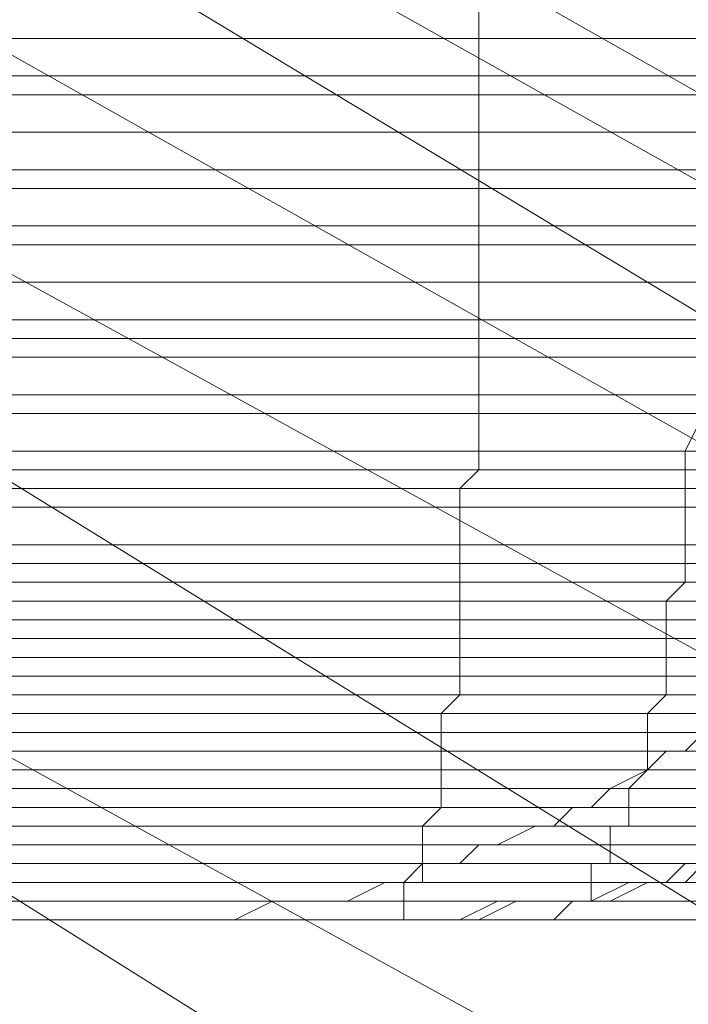
# Model space of a CAD drawing. Units: millimetres. Extents: x 336983 to 342824, y 97032 to 101656.
# Drawn here: x 340431 to 340466, y 99182 to 99233 of the extents above; entities that cross this region are included whole.
import ezdxf

# ---------------------------------------------------------------- set-up
doc = ezdxf.new("R2010")
doc.units = ezdxf.units.MM
doc.layers.add('МАФЫ НАШИ', color=250, linetype='Continuous', lineweight=25)
doc.layers.add('Размер', color=250, linetype='Continuous')

# ---------------------------------------------------------------- blocks, each defined once
blk = doc.blocks.new('параноо')
at = {"layer": 'МАФЫ НАШИ', "color": 7, "lineweight": 13}
for points in [[(340270.12, 99308.247), (340774.397, 98997.013), (340800.99, 99016.712), (340270.12, 99308.247), (340800.99, 99016.712), (340300.653, 99318.096)], [(340861.069, 98957.617), (340861.069, 98989.134), (340340.049, 99282.639), (340337.095, 99246.197), (340861.069, 98957.617), (340337.095, 99246.197), (340779.321, 98968.451), (340849.25, 98924.13)], [(340337.095, 99246.197), (340779.321, 98968.451), (340319.366, 99208.77)], [(340455.284, 99186.117), (340454.299, 99186.117), (340455.284, 99186.117), (340454.299, 99186.117), (340456.269, 99187.102), (340457.254, 99187.102), (340459.224, 99187.102), (340458.239, 99187.102), (340460.209, 99187.102), (340461.194, 99187.102), (340460.209, 99187.102), (340461.194, 99187.102), (340459.224, 99187.102), (340458.239, 99187.102), (340456.269, 99187.102), (340457.254, 99187.102)], [(340455.284, 99186.117), (340454.299, 99186.117), (340455.284, 99186.117), (340454.299, 99186.117), (340456.269, 99187.102), (340457.254, 99187.102), (340459.224, 99187.102), (340458.239, 99187.102), (340460.209, 99187.102), (340461.194, 99187.102), (340460.209, 99187.102), (340461.194, 99187.102), (340459.224, 99187.102), (340458.239, 99187.102), (340456.269, 99187.102), (340457.254, 99187.102)], [(340461.194, 99186.117), (340462.179, 99186.117), (340465.134, 99186.117), (340463.164, 99186.117), (340464.149, 99186.117), (340466.118, 99186.117), (340465.134, 99186.117), (340466.118, 99186.117), (340467.103, 99186.117), (340467.103, 99187.102), (340468.088, 99187.102), (340467.103, 99187.102), (340467.103, 99186.117), (340466.118, 99186.117), (340465.134, 99186.117), (340464.149, 99186.117), (340466.118, 99186.117), (340465.134, 99186.117), (340463.164, 99186.117), (340462.179, 99186.117), (340465.134, 99186.117), (340464.149, 99186.117)], [(340461.194, 99186.117), (340462.179, 99186.117), (340465.134, 99186.117), (340463.164, 99186.117), (340464.149, 99186.117), (340466.118, 99186.117), (340465.134, 99186.117), (340466.118, 99186.117), (340467.103, 99186.117), (340467.103, 99187.102), (340468.088, 99187.102), (340467.103, 99187.102), (340467.103, 99186.117), (340466.118, 99186.117), (340465.134, 99186.117), (340464.149, 99186.117), (340466.118, 99186.117), (340465.134, 99186.117), (340463.164, 99186.117), (340462.179, 99186.117), (340465.134, 99186.117), (340464.149, 99186.117)], [(340444.45, 99186.117), (340443.465, 99186.117), (340445.435, 99186.117), (340446.42, 99186.117), (340448.39, 99186.117), (340447.405, 99186.117), (340449.375, 99186.117), (340450.36, 99186.117), (340452.33, 99186.117), (340451.345, 99186.117), (340453.315, 99186.117), (340454.299, 99186.117), (340453.315, 99186.117), (340454.299, 99186.117), (340452.33, 99186.117), (340451.345, 99186.117), (340449.375, 99186.117), (340450.36, 99186.117), (340448.39, 99186.117), (340447.405, 99186.117), (340445.435, 99186.117), (340446.42, 99186.117)], [(340444.45, 99186.117), (340443.465, 99186.117), (340445.435, 99186.117), (340446.42, 99186.117), (340448.39, 99186.117), (340447.405, 99186.117), (340449.375, 99186.117), (340450.36, 99186.117), (340452.33, 99186.117), (340451.345, 99186.117), (340453.315, 99186.117), (340454.299, 99186.117), (340453.315, 99186.117), (340454.299, 99186.117), (340452.33, 99186.117), (340451.345, 99186.117), (340449.375, 99186.117), (340450.36, 99186.117), (340448.39, 99186.117), (340447.405, 99186.117), (340445.435, 99186.117), (340446.42, 99186.117)]]:
    blk.add_lwpolyline(points, close=True, dxfattribs=at)
for points in [[(340805.914, 98999.968), (340774.397, 98997.013), (340800.99, 99016.712), (340805.914, 98999.968), (340800.99, 99016.712), (340300.653, 99318.096), (340800.99, 99016.712), (340827.582, 99022.621), (340300.653, 99318.096), (340326.261, 99309.231), (340340.049, 99282.639), (340861.069, 98989.134), (340849.25, 99012.772), (340326.261, 99309.231), (340849.25, 99012.772), (340827.582, 99022.621), (340835.462, 99009.817), (340827.582, 99022.621), (340800.99, 99016.712), (340835.462, 99009.817)], [(340861.069, 98957.617), (340861.069, 98989.134), (340340.049, 99282.639), (340337.095, 99246.197), (340861.069, 98957.617), (340337.095, 99246.197), (340779.321, 98968.451), (340849.25, 98924.13), (340861.069, 98957.617), (340861.069, 98989.134), (340849.25, 99012.772), (340326.261, 99309.231), (340849.25, 99012.772), (340827.582, 99022.621), (340300.653, 99318.096), (340827.582, 99022.621), (340800.99, 99016.712), (340300.653, 99318.096), (340326.261, 99309.231), (340340.049, 99282.639), (340861.069, 98989.134)], [(340671.966, 99019.666), (340241.558, 99280.669), (340774.397, 98997.013), (340241.558, 99280.669), (340270.12, 99308.247), (340774.397, 98997.013)], [(340779.321, 98952.692), (340765.533, 98960.572), (340753.714, 98967.466), (340671.966, 99019.666), (340779.321, 98968.451), (340671.966, 99019.666), (340753.714, 98967.466), (340774.397, 98997.013), (340241.558, 99280.669), (340774.397, 98997.013), (340270.12, 99308.247), (340774.397, 98997.013), (340800.99, 99016.712), (340270.12, 99308.247)], [(340337.095, 99246.197), (340779.321, 98968.451), (340319.366, 99208.77), (340779.321, 98968.451), (340756.668, 98939.888), (340319.366, 99208.77)], [(340368.612, 99186.117), (340434.601, 99186.117), (340435.586, 99186.117), (340369.597, 99186.117)], [(340371.567, 99186.117), (340437.556, 99186.117), (340439.526, 99186.117), (340372.552, 99186.117)], [(340373.536, 99186.117), (340440.511, 99186.117), (340442.48, 99186.117), (340374.521, 99186.117)], [(340375.506, 99187.102), (340444.45, 99187.102), (340445.435, 99187.102), (340377.476, 99187.102)], [(340378.461, 99187.102), (340447.405, 99187.102), (340448.39, 99187.102), (340379.446, 99187.102)], [(340380.431, 99188.087), (340450.36, 99188.087), (340451.345, 99188.087), (340381.416, 99188.087)], [(340382.401, 99189.072), (340452.33, 99189.072), (340454.299, 99189.072), (340383.386, 99189.072)], [(340384.37, 99190.057), (340455.284, 99190.057), (340456.269, 99190.057), (340385.355, 99190.057)], [(340386.34, 99191.042), (340458.239, 99191.042), (340459.224, 99191.042), (340387.325, 99191.042)], [(340388.31, 99192.027), (340460.209, 99192.027), (340461.194, 99192.027), (340389.295, 99192.027)], [(340390.28, 99193.012), (340462.179, 99193.012), (340464.149, 99193.996), (340390.28, 99193.996)], [(340391.265, 99194.981), (340465.134, 99194.981), (340466.118, 99194.981), (340392.25, 99194.981)], [(340393.235, 99195.966), (340467.103, 99195.966), (340468.088, 99196.951), (340394.22, 99196.951)], [(340394.22, 99197.936), (340469.073, 99197.936), (340470.058, 99198.921), (340395.205, 99198.921)], [(340396.189, 99199.906), (340471.043, 99199.906), (340472.028, 99200.891), (340396.189, 99200.891)], [(340397.174, 99201.876), (340472.028, 99201.876), (340473.013, 99202.861), (340398.159, 99202.861)], [(340398.159, 99203.846), (340473.998, 99203.846), (340474.983, 99204.831), (340399.144, 99204.831)], [(340399.144, 99205.815), (340475.968, 99205.815), (340475.968, 99207.785), (340400.129, 99207.785)], [(340400.129, 99208.77), (340476.953, 99208.77), (340477.937, 99209.755), (340401.114, 99209.755)], [(340401.114, 99210.74), (340477.937, 99210.74), (340478.922, 99212.71), (340402.099, 99212.71)], [(340402.099, 99213.695), (340478.922, 99213.695), (340479.907, 99215.665), (340403.084, 99215.665)], [(340403.084, 99216.649), (340480.892, 99216.649), (340480.892, 99217.634), (340403.084, 99217.634)], [(340404.069, 99219.604), (340480.892, 99219.604), (340481.877, 99221.574), (340404.069, 99221.574)], [(340404.069, 99222.559), (340481.877, 99222.559), (340482.862, 99224.529), (340405.054, 99224.529)], [(340405.054, 99225.514), (340482.862, 99225.514), (340482.862, 99227.484), (340405.054, 99227.484)], [(340405.054, 99229.453), (340483.847, 99229.453), (340483.847, 99230.438), (340405.054, 99230.438)], [(340406.039, 99232.408), (340483.847, 99232.408), (340483.847, 99234.378), (340406.039, 99234.378)], [(340406.039, 99232.408), (340483.847, 99232.408), (340483.847, 99230.438), (340405.054, 99230.438)], [(340405.054, 99229.453), (340483.847, 99229.453), (340482.862, 99227.484), (340405.054, 99227.484)], [(340405.054, 99225.514), (340482.862, 99225.514), (340482.862, 99224.529), (340405.054, 99224.529)], [(340404.069, 99222.559), (340481.877, 99222.559), (340481.877, 99221.574), (340404.069, 99221.574)], [(340404.069, 99219.604), (340480.892, 99219.604), (340480.892, 99217.634), (340403.084, 99217.634)], [(340403.084, 99216.649), (340480.892, 99216.649), (340479.907, 99215.665), (340403.084, 99215.665)], [(340402.099, 99213.695), (340478.922, 99213.695), (340478.922, 99212.71), (340402.099, 99212.71)], [(340401.114, 99210.74), (340477.937, 99210.74), (340477.937, 99209.755), (340401.114, 99209.755)], [(340400.129, 99208.77), (340476.953, 99208.77), (340475.968, 99207.785), (340400.129, 99207.785)], [(340399.144, 99205.815), (340475.968, 99205.815), (340474.983, 99204.831), (340399.144, 99204.831)], [(340398.159, 99203.846), (340473.998, 99203.846), (340473.013, 99202.861), (340398.159, 99202.861)], [(340397.174, 99201.876), (340472.028, 99201.876), (340472.028, 99200.891), (340396.189, 99200.891)], [(340396.189, 99199.906), (340471.043, 99199.906), (340470.058, 99198.921), (340395.205, 99198.921)], [(340394.22, 99197.936), (340469.073, 99197.936), (340468.088, 99196.951), (340394.22, 99196.951)], [(340393.235, 99195.966), (340467.103, 99195.966), (340466.118, 99194.981), (340392.25, 99194.981)], [(340391.265, 99194.981), (340465.134, 99194.981), (340464.149, 99193.996), (340390.28, 99193.996)], [(340390.28, 99193.012), (340462.179, 99193.012), (340461.194, 99192.027), (340389.295, 99192.027)], [(340388.31, 99192.027), (340460.209, 99192.027), (340459.224, 99191.042), (340387.325, 99191.042)], [(340386.34, 99191.042), (340458.239, 99191.042), (340456.269, 99190.057), (340385.355, 99190.057)], [(340384.37, 99190.057), (340455.284, 99190.057), (340454.299, 99189.072), (340383.386, 99189.072)], [(340382.401, 99189.072), (340452.33, 99189.072), (340451.345, 99188.087), (340381.416, 99188.087)], [(340380.431, 99188.087), (340450.36, 99188.087), (340448.39, 99187.102), (340379.446, 99187.102)], [(340378.461, 99187.102), (340447.405, 99187.102), (340445.435, 99187.102), (340377.476, 99187.102)], [(340375.506, 99187.102), (340444.45, 99187.102), (340442.48, 99186.117), (340374.521, 99186.117)], [(340373.536, 99186.117), (340440.511, 99186.117), (340439.526, 99186.117), (340372.552, 99186.117)], [(340371.567, 99186.117), (340437.556, 99186.117), (340435.586, 99186.117), (340369.597, 99186.117)], [(340368.612, 99186.117), (340434.601, 99186.117), (340432.631, 99186.117), (340367.627, 99186.117)], [(340368.612, 99186.117), (340434.601, 99186.117), (340435.586, 99186.117), (340369.597, 99186.117)], [(340371.567, 99186.117), (340437.556, 99186.117), (340439.526, 99186.117), (340372.552, 99186.117)], [(340373.536, 99186.117), (340440.511, 99186.117), (340442.48, 99186.117), (340374.521, 99186.117)], [(340375.506, 99187.102), (340444.45, 99187.102), (340445.435, 99187.102), (340377.476, 99187.102)], [(340378.461, 99187.102), (340447.405, 99187.102), (340448.39, 99187.102), (340379.446, 99187.102)], [(340380.431, 99188.087), (340450.36, 99188.087), (340451.345, 99188.087), (340381.416, 99188.087)], [(340382.401, 99189.072), (340452.33, 99189.072), (340454.299, 99189.072), (340383.386, 99189.072)], [(340384.37, 99190.057), (340455.284, 99190.057), (340456.269, 99190.057), (340385.355, 99190.057)], [(340386.34, 99191.042), (340458.239, 99191.042), (340459.224, 99191.042), (340387.325, 99191.042)], [(340388.31, 99192.027), (340460.209, 99192.027), (340461.194, 99192.027), (340389.295, 99192.027)], [(340390.28, 99193.012), (340462.179, 99193.012), (340464.149, 99193.996), (340390.28, 99193.996)], [(340391.265, 99194.981), (340465.134, 99194.981), (340466.118, 99194.981), (340392.25, 99194.981)], [(340393.235, 99195.966), (340467.103, 99195.966), (340468.088, 99196.951), (340394.22, 99196.951)], [(340394.22, 99197.936), (340469.073, 99197.936), (340470.058, 99198.921), (340395.205, 99198.921)], [(340396.189, 99199.906), (340471.043, 99199.906), (340472.028, 99200.891), (340396.189, 99200.891)], [(340397.174, 99201.876), (340472.028, 99201.876), (340473.013, 99202.861), (340398.159, 99202.861)], [(340398.159, 99203.846), (340473.998, 99203.846), (340474.983, 99204.831), (340399.144, 99204.831)], [(340399.144, 99205.815), (340475.968, 99205.815), (340475.968, 99207.785), (340400.129, 99207.785)], [(340400.129, 99208.77), (340476.953, 99208.77), (340477.937, 99209.755), (340401.114, 99209.755)], [(340401.114, 99210.74), (340477.937, 99210.74), (340478.922, 99212.71), (340402.099, 99212.71)], [(340402.099, 99213.695), (340478.922, 99213.695), (340479.907, 99215.665), (340403.084, 99215.665)], [(340403.084, 99216.649), (340480.892, 99216.649), (340480.892, 99217.634), (340403.084, 99217.634)], [(340404.069, 99219.604), (340480.892, 99219.604), (340481.877, 99221.574), (340404.069, 99221.574)], [(340404.069, 99222.559), (340481.877, 99222.559), (340482.862, 99224.529), (340405.054, 99224.529)], [(340405.054, 99225.514), (340482.862, 99225.514), (340482.862, 99227.484), (340405.054, 99227.484)], [(340405.054, 99229.453), (340483.847, 99229.453), (340483.847, 99230.438), (340405.054, 99230.438)], [(340406.039, 99232.408), (340483.847, 99232.408), (340483.847, 99234.378), (340406.039, 99234.378)], [(340406.039, 99232.408), (340483.847, 99232.408), (340483.847, 99230.438), (340405.054, 99230.438)], [(340405.054, 99229.453), (340483.847, 99229.453), (340482.862, 99227.484), (340405.054, 99227.484)], [(340405.054, 99225.514), (340482.862, 99225.514), (340482.862, 99224.529), (340405.054, 99224.529)], [(340404.069, 99222.559), (340481.877, 99222.559), (340481.877, 99221.574), (340404.069, 99221.574)], [(340404.069, 99219.604), (340480.892, 99219.604), (340480.892, 99217.634), (340403.084, 99217.634)], [(340403.084, 99216.649), (340480.892, 99216.649), (340479.907, 99215.665), (340403.084, 99215.665)], [(340402.099, 99213.695), (340478.922, 99213.695), (340478.922, 99212.71), (340402.099, 99212.71)], [(340401.114, 99210.74), (340477.937, 99210.74), (340477.937, 99209.755), (340401.114, 99209.755)], [(340400.129, 99208.77), (340476.953, 99208.77), (340475.968, 99207.785), (340400.129, 99207.785)], [(340399.144, 99205.815), (340475.968, 99205.815), (340474.983, 99204.831), (340399.144, 99204.831)], [(340398.159, 99203.846), (340473.998, 99203.846), (340473.013, 99202.861), (340398.159, 99202.861)], [(340397.174, 99201.876), (340472.028, 99201.876), (340472.028, 99200.891), (340396.189, 99200.891)], [(340396.189, 99199.906), (340471.043, 99199.906), (340470.058, 99198.921), (340395.205, 99198.921)], [(340394.22, 99197.936), (340469.073, 99197.936), (340468.088, 99196.951), (340394.22, 99196.951)], [(340393.235, 99195.966), (340467.103, 99195.966), (340466.118, 99194.981), (340392.25, 99194.981)], [(340391.265, 99194.981), (340465.134, 99194.981), (340464.149, 99193.996), (340390.28, 99193.996)], [(340390.28, 99193.012), (340462.179, 99193.012), (340461.194, 99192.027), (340389.295, 99192.027)], [(340388.31, 99192.027), (340460.209, 99192.027), (340459.224, 99191.042), (340387.325, 99191.042)], [(340386.34, 99191.042), (340458.239, 99191.042), (340456.269, 99190.057), (340385.355, 99190.057)], [(340384.37, 99190.057), (340455.284, 99190.057), (340454.299, 99189.072), (340383.386, 99189.072)], [(340382.401, 99189.072), (340452.33, 99189.072), (340451.345, 99188.087), (340381.416, 99188.087)], [(340380.431, 99188.087), (340450.36, 99188.087), (340448.39, 99187.102), (340379.446, 99187.102)], [(340378.461, 99187.102), (340447.405, 99187.102), (340445.435, 99187.102), (340377.476, 99187.102)], [(340375.506, 99187.102), (340444.45, 99187.102), (340442.48, 99186.117), (340374.521, 99186.117)], [(340373.536, 99186.117), (340440.511, 99186.117), (340439.526, 99186.117), (340372.552, 99186.117)], [(340371.567, 99186.117), (340437.556, 99186.117), (340435.586, 99186.117), (340369.597, 99186.117)], [(340368.612, 99186.117), (340434.601, 99186.117), (340432.631, 99186.117), (340367.627, 99186.117)], [(340426.722, 99188.087), (340451.345, 99188.087), (340452.33, 99188.087), (340426.722, 99188.087)], [(340426.722, 99189.072), (340452.33, 99189.072), (340452.33, 99190.057), (340426.722, 99190.057), (340452.33, 99190.057), (340426.722, 99190.057)], [(340426.722, 99191.042), (340452.33, 99191.042), (340453.315, 99192.027), (340426.722, 99192.027), (340453.315, 99192.027), (340426.722, 99192.027)], [(340426.722, 99193.012), (340453.315, 99193.012), (340453.315, 99193.996), (340426.722, 99193.996)], [(340426.722, 99194.981), (340453.315, 99194.981), (340453.315, 99195.966), (340426.722, 99195.966)], [(340426.722, 99196.951), (340453.315, 99196.951), (340454.299, 99197.936), (340426.722, 99197.936)], [(340426.722, 99198.921), (340454.299, 99198.921), (340454.299, 99199.906), (340426.722, 99199.906)], [(340426.722, 99200.891), (340454.299, 99200.891), (340454.299, 99201.876), (340426.722, 99201.876)], [(340426.722, 99202.861), (340454.299, 99202.861), (340454.299, 99203.846), (340426.722, 99203.846)], [(340426.722, 99204.831), (340454.299, 99204.831), (340454.299, 99205.815), (340426.722, 99205.815)], [(340426.722, 99207.785), (340454.299, 99207.785), (340454.299, 99208.77), (340426.722, 99208.77)], [(340426.722, 99209.755), (340455.284, 99209.755), (340455.284, 99210.74), (340426.722, 99210.74)], [(340426.722, 99212.71), (340455.284, 99212.71), (340455.284, 99213.695), (340426.722, 99213.695)], [(340426.722, 99215.665), (340455.284, 99215.665), (340455.284, 99216.649), (340426.722, 99216.649)], [(340426.722, 99217.634), (340455.284, 99217.634), (340455.284, 99219.604), (340426.722, 99219.604)], [(340426.722, 99221.574), (340455.284, 99221.574), (340455.284, 99222.559), (340426.722, 99222.559)], [(340426.722, 99224.529), (340455.284, 99224.529), (340455.284, 99225.514), (340426.722, 99225.514)], [(340426.722, 99227.484), (340455.284, 99227.484), (340455.284, 99229.453), (340426.722, 99229.453)], [(340426.722, 99230.438), (340455.284, 99230.438), (340455.284, 99232.408), (340426.722, 99232.408)], [(340426.722, 99234.378), (340455.284, 99234.378), (340455.284, 99232.408), (340426.722, 99232.408)], [(340426.722, 99230.438), (340455.284, 99230.438), (340455.284, 99229.453), (340426.722, 99229.453)], [(340426.722, 99227.484), (340455.284, 99227.484), (340455.284, 99225.514), (340426.722, 99225.514)], [(340426.722, 99224.529), (340455.284, 99224.529), (340455.284, 99222.559), (340426.722, 99222.559)], [(340426.722, 99221.574), (340455.284, 99221.574), (340455.284, 99219.604), (340426.722, 99219.604)], [(340426.722, 99217.634), (340455.284, 99217.634), (340455.284, 99216.649), (340426.722, 99216.649)], [(340426.722, 99215.665), (340455.284, 99215.665), (340455.284, 99213.695), (340426.722, 99213.695)], [(340426.722, 99212.71), (340455.284, 99212.71), (340455.284, 99210.74), (340426.722, 99210.74)], [(340426.722, 99209.755), (340455.284, 99209.755), (340454.299, 99208.77), (340426.722, 99208.77)], [(340426.722, 99207.785), (340454.299, 99207.785), (340454.299, 99205.815), (340426.722, 99205.815)], [(340426.722, 99204.831), (340454.299, 99204.831), (340454.299, 99203.846), (340426.722, 99203.846)], [(340426.722, 99202.861), (340454.299, 99202.861), (340454.299, 99201.876), (340426.722, 99201.876)], [(340426.722, 99200.891), (340454.299, 99200.891), (340454.299, 99199.906), (340426.722, 99199.906)], [(340426.722, 99198.921), (340454.299, 99198.921), (340454.299, 99197.936), (340426.722, 99197.936)], [(340426.722, 99196.951), (340453.315, 99196.951), (340453.315, 99195.966), (340426.722, 99195.966)], [(340426.722, 99194.981), (340453.315, 99194.981), (340426.722, 99194.981), (340453.315, 99194.981), (340453.315, 99193.996), (340426.722, 99193.996)], [(340426.722, 99193.012), (340453.315, 99193.012), (340453.315, 99192.027), (340426.722, 99192.027)], [(340426.722, 99191.042), (340452.33, 99191.042), (340426.722, 99191.042), (340452.33, 99191.042), (340452.33, 99190.057), (340426.722, 99190.057)], [(340426.722, 99189.072), (340452.33, 99189.072), (340426.722, 99189.072), (340452.33, 99189.072), (340452.33, 99188.087), (340426.722, 99188.087), (340451.345, 99188.087), (340451.345, 99187.102), (340426.722, 99187.102)], [(340426.722, 99186.117), (340451.345, 99186.117), (340450.36, 99186.117), (340426.722, 99186.117), (340449.375, 99186.117), (340450.36, 99186.117), (340426.722, 99186.117), (340450.36, 99186.117), (340426.722, 99186.117), (340450.36, 99186.117), (340426.722, 99186.117), (340450.36, 99186.117), (340426.722, 99186.117), (340450.36, 99186.117), (340426.722, 99186.117), (340451.345, 99186.117), (340451.345, 99187.102), (340426.722, 99187.102), (340451.345, 99187.102), (340426.722, 99187.102), (340451.345, 99187.102), (340426.722, 99187.102), (340451.345, 99187.102), (340426.722, 99187.102)], [(340426.722, 99188.087), (340451.345, 99188.087), (340452.33, 99188.087), (340426.722, 99188.087)], [(340426.722, 99189.072), (340452.33, 99189.072), (340452.33, 99190.057), (340426.722, 99190.057), (340452.33, 99190.057), (340426.722, 99190.057)], [(340426.722, 99191.042), (340452.33, 99191.042), (340453.315, 99192.027), (340426.722, 99192.027), (340453.315, 99192.027), (340426.722, 99192.027)], [(340426.722, 99193.012), (340453.315, 99193.012), (340453.315, 99193.996), (340426.722, 99193.996)], [(340426.722, 99194.981), (340453.315, 99194.981), (340453.315, 99195.966), (340426.722, 99195.966)], [(340426.722, 99196.951), (340453.315, 99196.951), (340454.299, 99197.936), (340426.722, 99197.936)], [(340426.722, 99198.921), (340454.299, 99198.921), (340454.299, 99199.906), (340426.722, 99199.906)], [(340426.722, 99200.891), (340454.299, 99200.891), (340454.299, 99201.876), (340426.722, 99201.876)], [(340426.722, 99202.861), (340454.299, 99202.861), (340454.299, 99203.846), (340426.722, 99203.846)], [(340426.722, 99204.831), (340454.299, 99204.831), (340454.299, 99205.815), (340426.722, 99205.815)], [(340426.722, 99207.785), (340454.299, 99207.785), (340454.299, 99208.77), (340426.722, 99208.77)], [(340426.722, 99209.755), (340455.284, 99209.755), (340455.284, 99210.74), (340426.722, 99210.74)], [(340426.722, 99212.71), (340455.284, 99212.71), (340455.284, 99213.695), (340426.722, 99213.695)], [(340426.722, 99215.665), (340455.284, 99215.665), (340455.284, 99216.649), (340426.722, 99216.649)], [(340426.722, 99217.634), (340455.284, 99217.634), (340455.284, 99219.604), (340426.722, 99219.604)], [(340426.722, 99221.574), (340455.284, 99221.574), (340455.284, 99222.559), (340426.722, 99222.559)], [(340426.722, 99224.529), (340455.284, 99224.529), (340455.284, 99225.514), (340426.722, 99225.514)], [(340426.722, 99227.484), (340455.284, 99227.484), (340455.284, 99229.453), (340426.722, 99229.453)], [(340426.722, 99230.438), (340455.284, 99230.438), (340455.284, 99232.408), (340426.722, 99232.408)], [(340426.722, 99234.378), (340455.284, 99234.378), (340455.284, 99232.408), (340426.722, 99232.408)], [(340426.722, 99230.438), (340455.284, 99230.438), (340455.284, 99229.453), (340426.722, 99229.453)], [(340426.722, 99227.484), (340455.284, 99227.484), (340455.284, 99225.514), (340426.722, 99225.514)], [(340426.722, 99224.529), (340455.284, 99224.529), (340455.284, 99222.559), (340426.722, 99222.559)], [(340426.722, 99221.574), (340455.284, 99221.574), (340455.284, 99219.604), (340426.722, 99219.604)], [(340426.722, 99217.634), (340455.284, 99217.634), (340455.284, 99216.649), (340426.722, 99216.649)], [(340426.722, 99215.665), (340455.284, 99215.665), (340455.284, 99213.695), (340426.722, 99213.695)], [(340426.722, 99212.71), (340455.284, 99212.71), (340455.284, 99210.74), (340426.722, 99210.74)], [(340426.722, 99209.755), (340455.284, 99209.755), (340454.299, 99208.77), (340426.722, 99208.77)], [(340426.722, 99207.785), (340454.299, 99207.785), (340454.299, 99205.815), (340426.722, 99205.815)], [(340426.722, 99204.831), (340454.299, 99204.831), (340454.299, 99203.846), (340426.722, 99203.846)], [(340426.722, 99202.861), (340454.299, 99202.861), (340454.299, 99201.876), (340426.722, 99201.876)], [(340426.722, 99200.891), (340454.299, 99200.891), (340454.299, 99199.906), (340426.722, 99199.906)], [(340426.722, 99198.921), (340454.299, 99198.921), (340454.299, 99197.936), (340426.722, 99197.936)], [(340426.722, 99196.951), (340453.315, 99196.951), (340453.315, 99195.966), (340426.722, 99195.966)], [(340426.722, 99194.981), (340453.315, 99194.981), (340426.722, 99194.981), (340453.315, 99194.981), (340453.315, 99193.996), (340426.722, 99193.996)], [(340426.722, 99193.012), (340453.315, 99193.012), (340453.315, 99192.027), (340426.722, 99192.027)], [(340426.722, 99191.042), (340452.33, 99191.042), (340426.722, 99191.042), (340452.33, 99191.042), (340452.33, 99190.057), (340426.722, 99190.057)], [(340426.722, 99189.072), (340452.33, 99189.072), (340426.722, 99189.072), (340452.33, 99189.072), (340452.33, 99188.087), (340426.722, 99188.087), (340451.345, 99188.087), (340451.345, 99187.102), (340426.722, 99187.102)], [(340426.722, 99186.117), (340451.345, 99186.117), (340450.36, 99186.117), (340426.722, 99186.117), (340449.375, 99186.117), (340450.36, 99186.117), (340426.722, 99186.117), (340450.36, 99186.117), (340426.722, 99186.117), (340450.36, 99186.117), (340426.722, 99186.117), (340450.36, 99186.117), (340426.722, 99186.117), (340450.36, 99186.117), (340426.722, 99186.117), (340451.345, 99186.117), (340451.345, 99187.102), (340426.722, 99187.102), (340451.345, 99187.102), (340426.722, 99187.102), (340451.345, 99187.102), (340426.722, 99187.102), (340451.345, 99187.102), (340426.722, 99187.102)], [(340469.073, 99189.072), (340454.299, 99189.072), (340455.284, 99190.057), (340470.058, 99190.057)], [(340472.028, 99190.057), (340456.269, 99190.057), (340458.239, 99191.042), (340473.013, 99191.042)], [(340473.998, 99191.042), (340459.224, 99191.042), (340460.209, 99192.027), (340475.968, 99192.027)], [(340476.953, 99192.027), (340461.194, 99192.027), (340462.179, 99193.012), (340477.937, 99193.012)], [(340479.907, 99193.996), (340464.149, 99193.996), (340465.134, 99194.981), (340480.892, 99194.981)], [(340481.877, 99194.981), (340466.118, 99194.981), (340467.103, 99195.966)], [(340481.877, 99194.981), (340466.118, 99194.981), (340465.134, 99194.981), (340480.892, 99194.981)], [(340479.907, 99193.996), (340464.149, 99193.996), (340462.179, 99193.012), (340477.937, 99193.012)], [(340476.953, 99192.027), (340461.194, 99192.027), (340460.209, 99192.027), (340475.968, 99192.027)], [(340473.998, 99191.042), (340459.224, 99191.042), (340458.239, 99191.042), (340473.013, 99191.042)], [(340472.028, 99190.057), (340456.269, 99190.057), (340455.284, 99190.057), (340470.058, 99190.057)], [(340469.073, 99189.072), (340454.299, 99189.072), (340452.33, 99189.072), (340467.103, 99189.072), (340466.118, 99188.087), (340451.345, 99188.087), (340450.36, 99188.087), (340464.149, 99188.087), (340462.179, 99187.102), (340448.39, 99187.102), (340447.405, 99187.102), (340461.194, 99187.102), (340459.224, 99187.102), (340445.435, 99187.102), (340444.45, 99187.102), (340457.254, 99187.102), (340455.284, 99186.117), (340442.48, 99186.117), (340440.511, 99186.117), (340454.299, 99186.117), (340452.33, 99186.117), (340439.526, 99186.117), (340437.556, 99186.117), (340450.36, 99186.117), (340448.39, 99186.117), (340435.586, 99186.117), (340434.601, 99186.117), (340446.42, 99186.117), (340444.45, 99186.117), (340432.631, 99186.117), (340434.601, 99186.117), (340446.42, 99186.117), (340448.39, 99186.117), (340435.586, 99186.117), (340437.556, 99186.117), (340450.36, 99186.117), (340452.33, 99186.117), (340439.526, 99186.117), (340440.511, 99186.117), (340454.299, 99186.117), (340455.284, 99186.117), (340442.48, 99186.117), (340444.45, 99187.102), (340457.254, 99187.102), (340459.224, 99187.102), (340445.435, 99187.102), (340447.405, 99187.102), (340461.194, 99187.102), (340462.179, 99187.102), (340448.39, 99187.102), (340450.36, 99188.087), (340464.149, 99188.087), (340466.118, 99188.087), (340451.345, 99188.087), (340452.33, 99189.072), (340467.103, 99189.072)], [(340469.073, 99189.072), (340454.299, 99189.072), (340455.284, 99190.057), (340470.058, 99190.057)], [(340472.028, 99190.057), (340456.269, 99190.057), (340458.239, 99191.042), (340473.013, 99191.042)], [(340473.998, 99191.042), (340459.224, 99191.042), (340460.209, 99192.027), (340475.968, 99192.027)], [(340476.953, 99192.027), (340461.194, 99192.027), (340462.179, 99193.012), (340477.937, 99193.012)], [(340479.907, 99193.996), (340464.149, 99193.996), (340465.134, 99194.981), (340480.892, 99194.981)], [(340481.877, 99194.981), (340466.118, 99194.981), (340467.103, 99195.966)], [(340481.877, 99194.981), (340466.118, 99194.981), (340465.134, 99194.981), (340480.892, 99194.981)], [(340479.907, 99193.996), (340464.149, 99193.996), (340462.179, 99193.012), (340477.937, 99193.012)], [(340476.953, 99192.027), (340461.194, 99192.027), (340460.209, 99192.027), (340475.968, 99192.027)], [(340473.998, 99191.042), (340459.224, 99191.042), (340458.239, 99191.042), (340473.013, 99191.042)], [(340472.028, 99190.057), (340456.269, 99190.057), (340455.284, 99190.057), (340470.058, 99190.057)], [(340469.073, 99189.072), (340454.299, 99189.072), (340452.33, 99189.072), (340467.103, 99189.072), (340466.118, 99188.087), (340451.345, 99188.087), (340450.36, 99188.087), (340464.149, 99188.087), (340462.179, 99187.102), (340448.39, 99187.102), (340447.405, 99187.102), (340461.194, 99187.102), (340459.224, 99187.102), (340445.435, 99187.102), (340444.45, 99187.102), (340457.254, 99187.102), (340455.284, 99186.117), (340442.48, 99186.117), (340440.511, 99186.117), (340454.299, 99186.117), (340452.33, 99186.117), (340439.526, 99186.117), (340437.556, 99186.117), (340450.36, 99186.117), (340448.39, 99186.117), (340435.586, 99186.117), (340434.601, 99186.117), (340446.42, 99186.117), (340444.45, 99186.117), (340432.631, 99186.117), (340434.601, 99186.117), (340446.42, 99186.117), (340448.39, 99186.117), (340435.586, 99186.117), (340437.556, 99186.117), (340450.36, 99186.117), (340452.33, 99186.117), (340439.526, 99186.117), (340440.511, 99186.117), (340454.299, 99186.117), (340455.284, 99186.117), (340442.48, 99186.117), (340444.45, 99187.102), (340457.254, 99187.102), (340459.224, 99187.102), (340445.435, 99187.102), (340447.405, 99187.102), (340461.194, 99187.102), (340462.179, 99187.102), (340448.39, 99187.102), (340450.36, 99188.087), (340464.149, 99188.087), (340466.118, 99188.087), (340451.345, 99188.087), (340452.33, 99189.072), (340467.103, 99189.072)], [(340468.088, 99187.102), (340458.239, 99187.102), (340460.209, 99187.102), (340469.073, 99187.102)], [(340470.058, 99187.102), (340461.194, 99187.102), (340463.164, 99188.087), (340471.043, 99188.087), (340465.134, 99188.087), (340466.118, 99189.072), (340472.028, 99189.072)], [(340468.088, 99189.072), (340466.118, 99189.072), (340472.028, 99189.072)], [(340471.043, 99188.087), (340465.134, 99188.087), (340463.164, 99188.087), (340471.043, 99188.087)], [(340470.058, 99187.102), (340461.194, 99187.102), (340460.209, 99187.102), (340469.073, 99187.102)], [(340468.088, 99187.102), (340458.239, 99187.102), (340456.269, 99187.102), (340467.103, 99187.102)], [(340467.103, 99186.117), (340454.299, 99186.117), (340453.315, 99186.117), (340466.118, 99186.117), (340465.134, 99186.117), (340451.345, 99186.117), (340449.375, 99186.117), (340464.149, 99186.117), (340463.164, 99186.117), (340447.405, 99186.117), (340445.435, 99186.117), (340462.179, 99186.117), (340461.194, 99186.117), (340443.465, 99186.117), (340445.435, 99186.117), (340462.179, 99186.117), (340463.164, 99186.117), (340447.405, 99186.117), (340449.375, 99186.117), (340464.149, 99186.117), (340465.134, 99186.117), (340451.345, 99186.117), (340453.315, 99186.117), (340466.118, 99186.117), (340467.103, 99186.117), (340454.299, 99186.117), (340456.269, 99187.102), (340467.103, 99187.102)], [(340468.088, 99187.102), (340458.239, 99187.102), (340460.209, 99187.102), (340469.073, 99187.102)], [(340470.058, 99187.102), (340461.194, 99187.102), (340463.164, 99188.087), (340471.043, 99188.087), (340465.134, 99188.087), (340466.118, 99189.072), (340472.028, 99189.072)], [(340468.088, 99189.072), (340466.118, 99189.072), (340472.028, 99189.072)], [(340471.043, 99188.087), (340465.134, 99188.087), (340463.164, 99188.087), (340471.043, 99188.087)], [(340470.058, 99187.102), (340461.194, 99187.102), (340460.209, 99187.102), (340469.073, 99187.102)], [(340468.088, 99187.102), (340458.239, 99187.102), (340456.269, 99187.102), (340467.103, 99187.102)], [(340467.103, 99186.117), (340454.299, 99186.117), (340453.315, 99186.117), (340466.118, 99186.117), (340465.134, 99186.117), (340451.345, 99186.117), (340449.375, 99186.117), (340464.149, 99186.117), (340463.164, 99186.117), (340447.405, 99186.117), (340445.435, 99186.117), (340462.179, 99186.117), (340461.194, 99186.117), (340443.465, 99186.117), (340445.435, 99186.117), (340462.179, 99186.117), (340463.164, 99186.117), (340447.405, 99186.117), (340449.375, 99186.117), (340464.149, 99186.117), (340465.134, 99186.117), (340451.345, 99186.117), (340453.315, 99186.117), (340466.118, 99186.117), (340467.103, 99186.117), (340454.299, 99186.117), (340456.269, 99187.102), (340467.103, 99187.102)], [(340467.103, 99213.695), (340455.284, 99213.695), (340455.284, 99215.665), (340467.103, 99215.665)], [(340467.103, 99216.649), (340455.284, 99216.649), (340455.284, 99217.634), (340467.103, 99217.634)], [(340467.103, 99219.604), (340455.284, 99219.604), (340455.284, 99221.574), (340467.103, 99221.574)], [(340467.103, 99222.559), (340455.284, 99222.559), (340455.284, 99224.529), (340467.103, 99224.529)], [(340467.103, 99225.514), (340455.284, 99225.514), (340455.284, 99227.484), (340467.103, 99227.484)], [(340467.103, 99229.453), (340455.284, 99229.453), (340455.284, 99230.438), (340468.088, 99230.438)], [(340468.088, 99232.408), (340455.284, 99232.408), (340455.284, 99234.378)], [(340468.088, 99232.408), (340455.284, 99232.408), (340455.284, 99230.438), (340468.088, 99230.438)], [(340467.103, 99229.453), (340455.284, 99229.453), (340455.284, 99227.484), (340467.103, 99227.484)], [(340467.103, 99225.514), (340455.284, 99225.514), (340455.284, 99224.529), (340467.103, 99224.529)], [(340467.103, 99222.559), (340455.284, 99222.559), (340455.284, 99221.574), (340467.103, 99221.574)], [(340467.103, 99219.604), (340455.284, 99219.604), (340455.284, 99217.634), (340467.103, 99217.634)], [(340467.103, 99216.649), (340455.284, 99216.649), (340455.284, 99215.665), (340467.103, 99215.665)], [(340467.103, 99213.695), (340455.284, 99213.695), (340455.284, 99212.71), (340467.103, 99212.71), (340466.118, 99210.74), (340455.284, 99210.74), (340455.284, 99209.755), (340466.118, 99209.755), (340466.118, 99208.77), (340454.299, 99208.77), (340454.299, 99207.785), (340466.118, 99207.785), (340466.118, 99205.815), (340454.299, 99205.815), (340454.299, 99204.831), (340466.118, 99204.831), (340466.118, 99203.846), (340454.299, 99203.846), (340454.299, 99202.861), (340465.134, 99202.861), (340465.134, 99201.876), (340454.299, 99201.876), (340454.299, 99200.891), (340465.134, 99200.891), (340465.134, 99199.906), (340454.299, 99199.906), (340454.299, 99198.921), (340465.134, 99198.921), (340465.134, 99197.936), (340454.299, 99197.936), (340453.315, 99196.951), (340464.149, 99196.951), (340464.149, 99195.966), (340453.315, 99195.966), (340453.315, 99194.981), (340464.149, 99194.981), (340453.315, 99194.981), (340464.149, 99194.981), (340464.149, 99193.996), (340453.315, 99193.996), (340453.315, 99193.012), (340463.164, 99193.012), (340463.164, 99192.027), (340453.315, 99192.027), (340452.33, 99191.042), (340463.164, 99191.042), (340462.179, 99191.042), (340452.33, 99191.042), (340452.33, 99190.057), (340462.179, 99190.057), (340452.33, 99190.057), (340462.179, 99190.057), (340462.179, 99189.072), (340452.33, 99189.072), (340461.194, 99189.072), (340461.194, 99188.087), (340451.345, 99188.087), (340451.345, 99187.102), (340461.194, 99187.102), (340460.209, 99187.102), (340451.345, 99187.102), (340451.345, 99186.117), (340459.224, 99186.117), (340451.345, 99186.117), (340450.36, 99186.117), (340459.224, 99186.117), (340450.36, 99186.117), (340459.224, 99186.117), (340458.239, 99186.117), (340450.36, 99186.117), (340449.375, 99186.117), (340457.254, 99186.117), (340458.239, 99186.117), (340450.36, 99186.117), (340458.239, 99186.117), (340450.36, 99186.117), (340458.239, 99186.117), (340450.36, 99186.117), (340459.224, 99186.117), (340460.209, 99187.102), (340451.345, 99187.102), (340460.209, 99187.102), (340451.345, 99187.102), (340460.209, 99187.102), (340451.345, 99187.102), (340461.194, 99187.102), (340461.194, 99188.087), (340451.345, 99188.087), (340452.33, 99188.087), (340461.194, 99188.087), (340452.33, 99188.087), (340452.33, 99189.072), (340461.194, 99189.072), (340462.179, 99189.072), (340452.33, 99189.072), (340452.33, 99190.057), (340462.179, 99190.057), (340462.179, 99191.042), (340452.33, 99191.042), (340463.164, 99191.042), (340463.164, 99192.027), (340453.315, 99192.027), (340463.164, 99192.027), (340453.315, 99192.027), (340453.315, 99193.012), (340463.164, 99193.012), (340464.149, 99193.996), (340453.315, 99193.996), (340453.315, 99194.981), (340464.149, 99194.981), (340464.149, 99195.966), (340453.315, 99195.966), (340453.315, 99196.951), (340464.149, 99196.951), (340465.134, 99197.936), (340454.299, 99197.936), (340454.299, 99198.921), (340465.134, 99198.921), (340465.134, 99199.906), (340454.299, 99199.906), (340454.299, 99200.891), (340465.134, 99200.891), (340465.134, 99201.876), (340454.299, 99201.876), (340454.299, 99202.861), (340465.134, 99202.861), (340466.118, 99203.846), (340454.299, 99203.846), (340454.299, 99204.831), (340466.118, 99204.831), (340466.118, 99205.815), (340454.299, 99205.815), (340454.299, 99207.785), (340466.118, 99207.785), (340466.118, 99208.77), (340454.299, 99208.77), (340455.284, 99209.755), (340466.118, 99209.755), (340466.118, 99210.74), (340455.284, 99210.74), (340455.284, 99212.71), (340467.103, 99212.71)], [(340467.103, 99213.695), (340455.284, 99213.695), (340455.284, 99215.665), (340467.103, 99215.665)], [(340467.103, 99216.649), (340455.284, 99216.649), (340455.284, 99217.634), (340467.103, 99217.634)], [(340467.103, 99219.604), (340455.284, 99219.604), (340455.284, 99221.574), (340467.103, 99221.574)], [(340467.103, 99222.559), (340455.284, 99222.559), (340455.284, 99224.529), (340467.103, 99224.529)], [(340467.103, 99225.514), (340455.284, 99225.514), (340455.284, 99227.484), (340467.103, 99227.484)], [(340467.103, 99229.453), (340455.284, 99229.453), (340455.284, 99230.438), (340468.088, 99230.438)], [(340468.088, 99232.408), (340455.284, 99232.408), (340455.284, 99234.378)], [(340468.088, 99232.408), (340455.284, 99232.408), (340455.284, 99230.438), (340468.088, 99230.438)], [(340467.103, 99229.453), (340455.284, 99229.453), (340455.284, 99227.484), (340467.103, 99227.484)], [(340467.103, 99225.514), (340455.284, 99225.514), (340455.284, 99224.529), (340467.103, 99224.529)], [(340467.103, 99222.559), (340455.284, 99222.559), (340455.284, 99221.574), (340467.103, 99221.574)], [(340467.103, 99219.604), (340455.284, 99219.604), (340455.284, 99217.634), (340467.103, 99217.634)], [(340467.103, 99216.649), (340455.284, 99216.649), (340455.284, 99215.665), (340467.103, 99215.665)], [(340467.103, 99213.695), (340455.284, 99213.695), (340455.284, 99212.71), (340467.103, 99212.71), (340466.118, 99210.74), (340455.284, 99210.74), (340455.284, 99209.755), (340466.118, 99209.755), (340466.118, 99208.77), (340454.299, 99208.77), (340454.299, 99207.785), (340466.118, 99207.785), (340466.118, 99205.815), (340454.299, 99205.815), (340454.299, 99204.831), (340466.118, 99204.831), (340466.118, 99203.846), (340454.299, 99203.846), (340454.299, 99202.861), (340465.134, 99202.861), (340465.134, 99201.876), (340454.299, 99201.876), (340454.299, 99200.891), (340465.134, 99200.891), (340465.134, 99199.906), (340454.299, 99199.906), (340454.299, 99198.921), (340465.134, 99198.921), (340465.134, 99197.936), (340454.299, 99197.936), (340453.315, 99196.951), (340464.149, 99196.951), (340464.149, 99195.966), (340453.315, 99195.966), (340453.315, 99194.981), (340464.149, 99194.981), (340453.315, 99194.981), (340464.149, 99194.981), (340464.149, 99193.996), (340453.315, 99193.996), (340453.315, 99193.012), (340463.164, 99193.012), (340463.164, 99192.027), (340453.315, 99192.027), (340452.33, 99191.042), (340463.164, 99191.042), (340462.179, 99191.042), (340452.33, 99191.042), (340452.33, 99190.057), (340462.179, 99190.057), (340452.33, 99190.057), (340462.179, 99190.057), (340462.179, 99189.072), (340452.33, 99189.072), (340461.194, 99189.072), (340461.194, 99188.087), (340451.345, 99188.087), (340451.345, 99187.102), (340461.194, 99187.102), (340460.209, 99187.102), (340451.345, 99187.102), (340451.345, 99186.117), (340459.224, 99186.117), (340451.345, 99186.117), (340450.36, 99186.117), (340459.224, 99186.117), (340450.36, 99186.117), (340459.224, 99186.117), (340458.239, 99186.117), (340450.36, 99186.117), (340449.375, 99186.117), (340457.254, 99186.117), (340458.239, 99186.117), (340450.36, 99186.117), (340458.239, 99186.117), (340450.36, 99186.117), (340458.239, 99186.117), (340450.36, 99186.117), (340459.224, 99186.117), (340460.209, 99187.102), (340451.345, 99187.102), (340460.209, 99187.102), (340451.345, 99187.102), (340460.209, 99187.102), (340451.345, 99187.102), (340461.194, 99187.102), (340461.194, 99188.087), (340451.345, 99188.087), (340452.33, 99188.087), (340461.194, 99188.087), (340452.33, 99188.087), (340452.33, 99189.072), (340461.194, 99189.072), (340462.179, 99189.072), (340452.33, 99189.072), (340452.33, 99190.057), (340462.179, 99190.057), (340462.179, 99191.042), (340452.33, 99191.042), (340463.164, 99191.042), (340463.164, 99192.027), (340453.315, 99192.027), (340463.164, 99192.027), (340453.315, 99192.027), (340453.315, 99193.012), (340463.164, 99193.012), (340464.149, 99193.996), (340453.315, 99193.996), (340453.315, 99194.981), (340464.149, 99194.981), (340464.149, 99195.966), (340453.315, 99195.966), (340453.315, 99196.951), (340464.149, 99196.951), (340465.134, 99197.936), (340454.299, 99197.936), (340454.299, 99198.921), (340465.134, 99198.921), (340465.134, 99199.906), (340454.299, 99199.906), (340454.299, 99200.891), (340465.134, 99200.891), (340465.134, 99201.876), (340454.299, 99201.876), (340454.299, 99202.861), (340465.134, 99202.861), (340466.118, 99203.846), (340454.299, 99203.846), (340454.299, 99204.831), (340466.118, 99204.831), (340466.118, 99205.815), (340454.299, 99205.815), (340454.299, 99207.785), (340466.118, 99207.785), (340466.118, 99208.77), (340454.299, 99208.77), (340455.284, 99209.755), (340466.118, 99209.755), (340466.118, 99210.74), (340455.284, 99210.74), (340455.284, 99212.71), (340467.103, 99212.71)], [(340468.088, 99187.102), (340460.209, 99187.102), (340468.088, 99187.102), (340460.209, 99187.102), (340461.194, 99187.102), (340468.088, 99187.102), (340461.194, 99187.102), (340461.194, 99188.087), (340469.073, 99188.087)], [(340469.073, 99189.072), (340461.194, 99189.072), (340462.179, 99189.072), (340470.058, 99189.072)], [(340470.058, 99190.057), (340462.179, 99190.057), (340470.058, 99190.057), (340462.179, 99190.057), (340462.179, 99191.042), (340471.043, 99191.042)], [(340471.043, 99192.027), (340463.164, 99192.027), (340472.028, 99192.027)], [(340472.028, 99193.012), (340463.164, 99193.012), (340464.149, 99193.996), (340472.028, 99193.996)], [(340472.028, 99194.981), (340464.149, 99194.981), (340473.013, 99194.981)], [(340473.013, 99195.966), (340464.149, 99195.966), (340464.149, 99196.951), (340473.013, 99196.951)], [(340473.013, 99197.936), (340465.134, 99197.936), (340465.134, 99198.921), (340473.998, 99198.921)], [(340473.998, 99199.906), (340465.134, 99199.906), (340465.134, 99200.891), (340473.998, 99200.891)], [(340473.998, 99201.876), (340465.134, 99201.876), (340465.134, 99202.861), (340474.983, 99202.861)], [(340474.983, 99203.846), (340466.118, 99203.846), (340466.118, 99204.831), (340474.983, 99204.831)], [(340474.983, 99205.815), (340466.118, 99205.815), (340466.118, 99207.785), (340474.983, 99207.785)], [(340474.983, 99208.77), (340466.118, 99208.77), (340466.118, 99209.755), (340475.968, 99209.755)], [(340475.968, 99210.74), (340466.118, 99210.74), (340467.103, 99212.71)], [(340475.968, 99210.74), (340466.118, 99210.74), (340466.118, 99209.755), (340475.968, 99209.755)], [(340474.983, 99208.77), (340466.118, 99208.77), (340466.118, 99207.785), (340474.983, 99207.785)], [(340474.983, 99205.815), (340466.118, 99205.815), (340466.118, 99204.831), (340474.983, 99204.831)], [(340474.983, 99203.846), (340466.118, 99203.846), (340465.134, 99202.861), (340474.983, 99202.861)], [(340473.998, 99201.876), (340465.134, 99201.876), (340465.134, 99200.891), (340473.998, 99200.891)], [(340473.998, 99199.906), (340465.134, 99199.906), (340465.134, 99198.921), (340473.998, 99198.921)], [(340473.013, 99197.936), (340465.134, 99197.936), (340464.149, 99196.951), (340473.013, 99196.951)], [(340473.013, 99195.966), (340464.149, 99195.966), (340464.149, 99194.981), (340473.013, 99194.981)], [(340472.028, 99194.981), (340464.149, 99194.981), (340464.149, 99193.996), (340472.028, 99193.996)], [(340472.028, 99193.012), (340463.164, 99193.012), (340463.164, 99192.027), (340472.028, 99192.027)], [(340471.043, 99192.027), (340463.164, 99192.027), (340463.164, 99191.042), (340471.043, 99191.042), (340463.164, 99191.042), (340462.179, 99191.042), (340471.043, 99191.042)], [(340470.058, 99190.057), (340462.179, 99190.057), (340462.179, 99189.072), (340470.058, 99189.072)], [(340469.073, 99189.072), (340461.194, 99189.072), (340461.194, 99188.087), (340469.073, 99188.087), (340461.194, 99188.087), (340469.073, 99188.087)], [(340468.088, 99187.102), (340460.209, 99187.102), (340467.103, 99187.102)], [(340467.103, 99186.117), (340459.224, 99186.117), (340466.118, 99186.117), (340459.224, 99186.117), (340466.118, 99186.117), (340459.224, 99186.117), (340458.239, 99186.117), (340466.118, 99186.117), (340465.134, 99186.117), (340458.239, 99186.117), (340457.254, 99186.117), (340464.149, 99186.117), (340465.134, 99186.117), (340458.239, 99186.117), (340465.134, 99186.117), (340458.239, 99186.117), (340466.118, 99186.117), (340467.103, 99186.117), (340459.224, 99186.117), (340460.209, 99187.102), (340467.103, 99187.102)], [(340468.088, 99187.102), (340460.209, 99187.102), (340468.088, 99187.102), (340460.209, 99187.102), (340461.194, 99187.102), (340468.088, 99187.102), (340461.194, 99187.102), (340461.194, 99188.087), (340469.073, 99188.087)], [(340469.073, 99189.072), (340461.194, 99189.072), (340462.179, 99189.072), (340470.058, 99189.072)], [(340470.058, 99190.057), (340462.179, 99190.057), (340470.058, 99190.057), (340462.179, 99190.057), (340462.179, 99191.042), (340471.043, 99191.042)], [(340471.043, 99192.027), (340463.164, 99192.027), (340472.028, 99192.027)], [(340472.028, 99193.012), (340463.164, 99193.012), (340464.149, 99193.996), (340472.028, 99193.996)], [(340472.028, 99194.981), (340464.149, 99194.981), (340473.013, 99194.981)], [(340473.013, 99195.966), (340464.149, 99195.966), (340464.149, 99196.951), (340473.013, 99196.951)], [(340473.013, 99197.936), (340465.134, 99197.936), (340465.134, 99198.921), (340473.998, 99198.921)], [(340473.998, 99199.906), (340465.134, 99199.906), (340465.134, 99200.891), (340473.998, 99200.891)], [(340473.998, 99201.876), (340465.134, 99201.876), (340465.134, 99202.861), (340474.983, 99202.861)], [(340474.983, 99203.846), (340466.118, 99203.846), (340466.118, 99204.831), (340474.983, 99204.831)], [(340474.983, 99205.815), (340466.118, 99205.815), (340466.118, 99207.785), (340474.983, 99207.785)], [(340474.983, 99208.77), (340466.118, 99208.77), (340466.118, 99209.755), (340475.968, 99209.755)], [(340475.968, 99210.74), (340466.118, 99210.74), (340467.103, 99212.71)], [(340475.968, 99210.74), (340466.118, 99210.74), (340466.118, 99209.755), (340475.968, 99209.755)], [(340474.983, 99208.77), (340466.118, 99208.77), (340466.118, 99207.785), (340474.983, 99207.785)], [(340474.983, 99205.815), (340466.118, 99205.815), (340466.118, 99204.831), (340474.983, 99204.831)], [(340474.983, 99203.846), (340466.118, 99203.846), (340465.134, 99202.861), (340474.983, 99202.861)], [(340473.998, 99201.876), (340465.134, 99201.876), (340465.134, 99200.891), (340473.998, 99200.891)], [(340473.998, 99199.906), (340465.134, 99199.906), (340465.134, 99198.921), (340473.998, 99198.921)], [(340473.013, 99197.936), (340465.134, 99197.936), (340464.149, 99196.951), (340473.013, 99196.951)], [(340473.013, 99195.966), (340464.149, 99195.966), (340464.149, 99194.981), (340473.013, 99194.981)], [(340472.028, 99194.981), (340464.149, 99194.981), (340464.149, 99193.996), (340472.028, 99193.996)], [(340472.028, 99193.012), (340463.164, 99193.012), (340463.164, 99192.027), (340472.028, 99192.027)], [(340471.043, 99192.027), (340463.164, 99192.027), (340463.164, 99191.042), (340471.043, 99191.042), (340463.164, 99191.042), (340462.179, 99191.042), (340471.043, 99191.042)], [(340470.058, 99190.057), (340462.179, 99190.057), (340462.179, 99189.072), (340470.058, 99189.072)], [(340469.073, 99189.072), (340461.194, 99189.072), (340461.194, 99188.087), (340469.073, 99188.087), (340461.194, 99188.087), (340469.073, 99188.087)], [(340468.088, 99187.102), (340460.209, 99187.102), (340467.103, 99187.102)], [(340467.103, 99186.117), (340459.224, 99186.117), (340466.118, 99186.117), (340459.224, 99186.117), (340466.118, 99186.117), (340459.224, 99186.117), (340458.239, 99186.117), (340466.118, 99186.117), (340465.134, 99186.117), (340458.239, 99186.117), (340457.254, 99186.117), (340464.149, 99186.117), (340465.134, 99186.117), (340458.239, 99186.117), (340465.134, 99186.117), (340458.239, 99186.117), (340466.118, 99186.117), (340467.103, 99186.117), (340459.224, 99186.117), (340460.209, 99187.102), (340467.103, 99187.102)], [(340468.088, 99189.072), (340466.118, 99189.072), (340467.103, 99189.072), (340466.118, 99188.087), (340465.134, 99188.087), (340463.164, 99188.087), (340464.149, 99188.087), (340462.179, 99187.102), (340461.194, 99187.102), (340462.179, 99187.102), (340461.194, 99187.102), (340463.164, 99188.087), (340464.149, 99188.087), (340466.118, 99188.087), (340465.134, 99188.087), (340466.118, 99189.072), (340467.103, 99189.072)], [(340468.088, 99189.072), (340466.118, 99189.072), (340467.103, 99189.072), (340466.118, 99188.087), (340465.134, 99188.087), (340463.164, 99188.087), (340464.149, 99188.087), (340462.179, 99187.102), (340461.194, 99187.102), (340462.179, 99187.102), (340461.194, 99187.102), (340463.164, 99188.087), (340464.149, 99188.087), (340466.118, 99188.087), (340465.134, 99188.087), (340466.118, 99189.072), (340467.103, 99189.072)], [(339381.727, 99186.117), (339838.728, 99186.117), (340063.288, 99186.117), (340278, 99186.117), (340367.627, 99186.117), (340432.631, 99186.117), (340444.45, 99186.117), (340443.465, 99186.117), (340461.194, 99186.117), (340464.149, 99186.117), (340457.254, 99186.117), (340449.375, 99186.117), (340426.722, 99186.117), (340407.024, 99186.117), (340363.687, 99186.117), (340243.528, 99186.117), (340003.208, 99186.117), (339517.645, 99186.117)], [(339381.727, 99186.117), (339838.728, 99186.117), (340063.288, 99186.117), (340278, 99186.117), (340367.627, 99186.117), (340432.631, 99186.117), (340444.45, 99186.117), (340443.465, 99186.117), (340461.194, 99186.117), (340464.149, 99186.117), (340457.254, 99186.117), (340449.375, 99186.117), (340426.722, 99186.117), (340407.024, 99186.117), (340363.687, 99186.117), (340243.528, 99186.117), (340003.208, 99186.117), (339517.645, 99186.117)]]:
    blk.add_lwpolyline(points, dxfattribs=at)

msp = doc.modelspace()

# ---------------------------------------------------------------- block references
at = {"layer": 'Размер'}
msp.add_blockref('параноо', (0, 0), dxfattribs=at)

doc.saveas('drawing.dxf')
